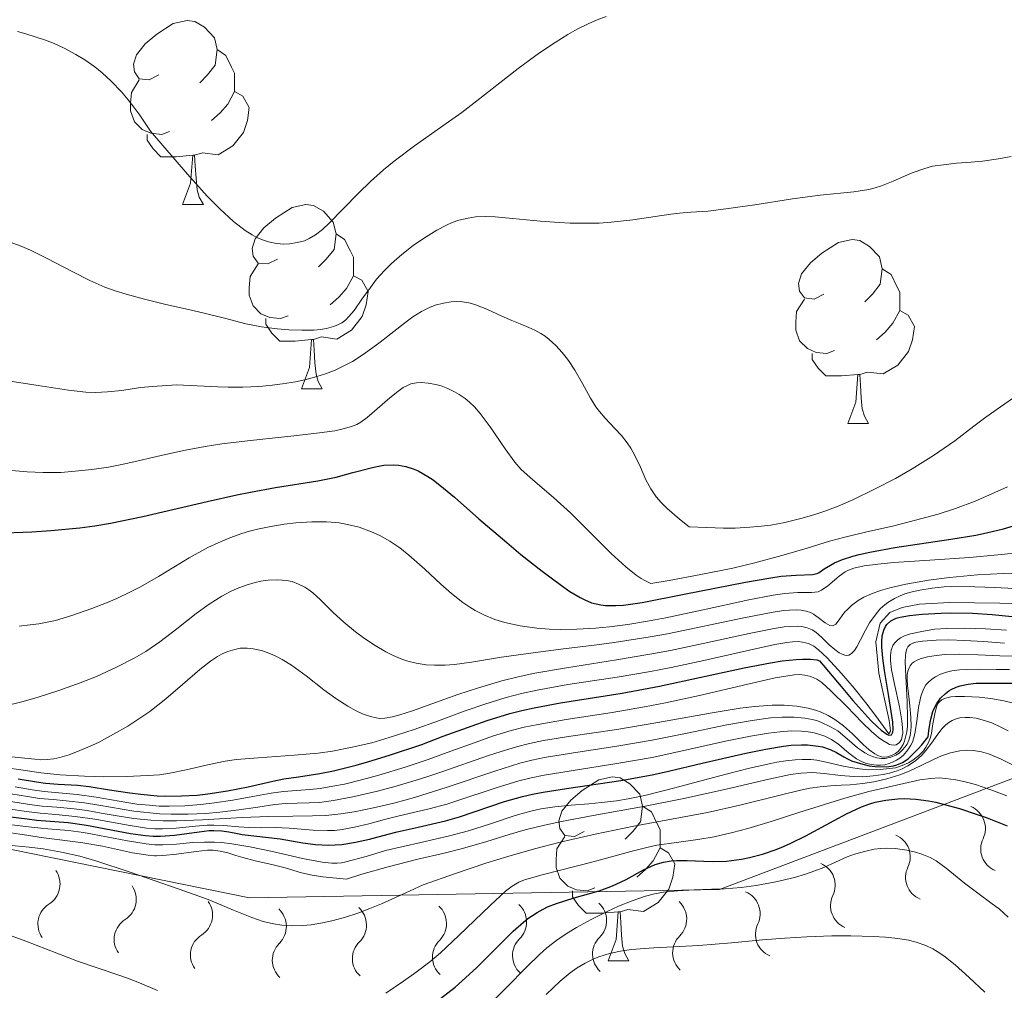
# Model space of a CAD drawing. Units: metres. Extents: x 674131 to 678661, y 4755696 to 4758780.
# Drawn here: x 676348 to 676401, y 4756370 to 4756422 of the extents above; entities that cross this region are included whole.
import ezdxf

# ---------------------------------------------------------------- set-up
doc = ezdxf.new("R2010")
doc.units = ezdxf.units.M
doc.header["$MEASUREMENT"] = 0
for name, color, linetype, lineweight in [('Carátula', 7, 'Continuous', 0), ('Elementos auxiliares', 7, 'Continuous', 0), ('Entidades rústicas y varios', 7, 'Continuous', 0), ('Relieve y altimetría', 7, 'Continuous', 0)]:
    doc.layers.add(name, color=color, linetype=linetype, lineweight=lineweight)

msp = doc.modelspace()

# ---------------------------------------------------------------- linework, layer by layer
at = {"layer": 'Carátula', "color": 7, "linetype": 'Continuous', "lineweight": 0}
msp.add_3dface([(674207.5, 4755696.32), (678661.01, 4755811.28), (678584.38, 4758780.3), (674130.86, 4758665.34)], dxfattribs=at)
at = {"layer": 'Elementos auxiliares', "color": 250, "linetype": 'Continuous', "lineweight": 0}
msp.add_3dface([(675081.64, 4756112.67), (678481.55, 4756200.43), (678421.19, 4758513.86), (675022.4, 4758426.09)], dxfattribs=at)
at = {"layer": 'Entidades rústicas y varios', "color": 92, "linetype": 'Continuous', "lineweight": 0, "flags": 128}
for points in [[(676355.33, 4756419.42), (676354.8, 4756419.15), (676354.27, 4756419.21), (676354, 4756419.58), (676353.95, 4756420), (676354.11, 4756420.52), (676354.59, 4756421.12), (676355.22, 4756421.65), (676356.12, 4756422.23), (676356.87, 4756422.39), (676357.3, 4756422.34), (676357.82, 4756422.02), (676358.36, 4756421.44), (676358.52, 4756420.8), (676358.4, 4756419.95), (676357.98, 4756419.42), (676357.56, 4756418.99)], [(676358.52, 4756420.8), (676358.99, 4756420.48), (676359.3, 4756419.84), (676359.46, 4756419.52), (676359.46, 4756418.94), (676359.46, 4756418.52), (676359.1, 4756417.83), (676358.68, 4756417.35), (676358.2, 4756416.93)], [(676355.92, 4756416.34), (676355.49, 4756416.18), (676354.9, 4756416.24), (676354.43, 4756416.45), (676354, 4756416.87), (676353.79, 4756417.46), (676353.79, 4756417.88), (676353.84, 4756418.46), (676354.27, 4756419.15)], [(676359.46, 4756418.52), (676359.92, 4756418.27), (676360.26, 4756417.65), (676360.16, 4756416.93), (676359.94, 4756416.29), (676359.36, 4756415.55), (676358.56, 4756415.07), (676357.72, 4756415.17), (676357.28, 4756415.04)], [(676357.18, 4756415.04), (676356.28, 4756414.96), (676355.44, 4756414.96), (676355.02, 4756415.39), (676354.7, 4756415.86), (676354.7, 4756416.18)], [(676356.63, 4756412.36), (676357.06, 4756413.52), (676357.18, 4756415.04), (676357.28, 4756415.04), (676357.32, 4756414.46), (676357.36, 4756413.77), (676357.42, 4756413.16), (676357.54, 4756412.76), (676357.76, 4756412.36)], [(676356.63, 4756412.36), (676357.76, 4756412.36)], [(676361.8, 4756409.38), (676361.28, 4756409.12), (676360.74, 4756409.17), (676360.48, 4756409.54), (676360.42, 4756409.97), (676360.58, 4756410.49), (676361.06, 4756411.08), (676361.7, 4756411.61), (676362.6, 4756412.2), (676363.34, 4756412.36), (676363.77, 4756412.3), (676364.3, 4756411.99), (676364.83, 4756411.4), (676364.99, 4756410.76), (676364.88, 4756409.91), (676364.46, 4756409.38), (676364.04, 4756408.96)], [(676364.99, 4756410.76), (676365.46, 4756410.45), (676365.78, 4756409.81), (676365.94, 4756409.49), (676365.94, 4756408.91), (676365.94, 4756408.48), (676365.57, 4756407.79), (676365.15, 4756407.31), (676364.67, 4756406.89)], [(676391.58, 4756407.48), (676391.05, 4756407.21), (676390.52, 4756407.27), (676390.25, 4756407.64), (676390.2, 4756408.06), (676390.36, 4756408.58), (676390.84, 4756409.18), (676391.47, 4756409.71), (676392.37, 4756410.29), (676393.12, 4756410.45), (676393.54, 4756410.4), (676394.07, 4756410.08), (676394.6, 4756409.5), (676394.76, 4756408.86), (676394.65, 4756408.01), (676394.23, 4756407.48), (676393.81, 4756407.05)], [(676362.39, 4756406.3), (676361.96, 4756406.14), (676361.38, 4756406.2), (676360.9, 4756406.41), (676360.48, 4756406.84), (676360.26, 4756407.42), (676360.26, 4756407.84), (676360.32, 4756408.43), (676360.74, 4756409.12)], [(676394.76, 4756408.86), (676395.24, 4756408.54), (676395.55, 4756407.9), (676395.71, 4756407.58), (676395.71, 4756407), (676395.71, 4756406.58), (676395.34, 4756405.89), (676394.92, 4756405.41), (676394.44, 4756404.99)], [(676365.94, 4756408.48), (676366.4, 4756408.23), (676366.74, 4756407.62), (676366.63, 4756406.89), (676366.42, 4756406.25), (676365.84, 4756405.51), (676365.04, 4756405.03), (676364.19, 4756405.14), (676363.76, 4756405.01)], [(676392.16, 4756404.4), (676391.74, 4756404.24), (676391.15, 4756404.3), (676390.68, 4756404.51), (676390.25, 4756404.93), (676390.04, 4756405.52), (676390.04, 4756405.94), (676390.09, 4756406.52), (676390.52, 4756407.21)], [(676395.71, 4756406.58), (676396.17, 4756406.33), (676396.51, 4756405.71), (676396.4, 4756404.99), (676396.19, 4756404.35), (676395.61, 4756403.61), (676394.81, 4756403.13), (676393.96, 4756403.23), (676393.53, 4756403.1)], [(676363.65, 4756405.01), (676362.76, 4756404.92), (676361.92, 4756404.92), (676361.49, 4756405.35), (676361.17, 4756405.83), (676361.17, 4756406.14)], [(676363.1, 4756402.32), (676363.54, 4756403.48), (676363.65, 4756405.01), (676363.76, 4756405.01), (676363.8, 4756404.42), (676363.83, 4756403.74), (676363.9, 4756403.12), (676364.02, 4756402.72), (676364.23, 4756402.32)], [(676393.42, 4756403.1), (676392.53, 4756403.02), (676391.69, 4756403.02), (676391.26, 4756403.45), (676390.94, 4756403.92), (676390.94, 4756404.24)], [(676392.88, 4756400.42), (676393.31, 4756401.58), (676393.42, 4756403.1), (676393.53, 4756403.1), (676393.57, 4756402.52), (676393.6, 4756401.83), (676393.67, 4756401.22), (676393.79, 4756400.82), (676394, 4756400.42)], [(676363.1, 4756402.32), (676364.23, 4756402.32)], [(676392.88, 4756400.42), (676394, 4756400.42)], [(676378.52, 4756378.2), (676377.99, 4756377.93), (676377.46, 4756377.98), (676377.19, 4756378.36), (676377.14, 4756378.78), (676377.3, 4756379.3), (676377.78, 4756379.9), (676378.41, 4756380.42), (676379.31, 4756381.01), (676380.06, 4756381.17), (676380.48, 4756381.12), (676381.01, 4756380.8), (676381.54, 4756380.22), (676381.7, 4756379.58), (676381.59, 4756378.72), (676381.17, 4756378.2), (676380.75, 4756377.77)], [(676381.7, 4756379.58), (676382.18, 4756379.26), (676382.49, 4756378.62), (676382.65, 4756378.3), (676382.65, 4756377.72), (676382.65, 4756377.3), (676382.28, 4756376.6), (676381.86, 4756376.12), (676381.38, 4756375.7)], [(676379.1, 4756375.12), (676378.68, 4756374.96), (676378.09, 4756375.02), (676377.62, 4756375.22), (676377.19, 4756375.65), (676376.98, 4756376.24), (676376.98, 4756376.66), (676377.03, 4756377.24), (676377.46, 4756377.93)], [(676382.65, 4756377.3), (676383.11, 4756377.04), (676383.45, 4756376.43), (676383.34, 4756375.7), (676383.13, 4756375.06), (676382.55, 4756374.32), (676381.75, 4756373.84), (676380.9, 4756373.95), (676380.47, 4756373.82)], [(676380.36, 4756373.82), (676379.47, 4756373.74), (676378.63, 4756373.74), (676378.2, 4756374.16), (676377.88, 4756374.64), (676377.88, 4756374.96)], [(676379.82, 4756371.14), (676380.25, 4756372.3), (676380.36, 4756373.82), (676380.47, 4756373.82), (676380.51, 4756373.24), (676380.54, 4756372.55), (676380.61, 4756371.94), (676380.73, 4756371.54), (676380.94, 4756371.14)], [(676379.82, 4756371.14), (676380.94, 4756371.14)]]:
    msp.add_lwpolyline(points, dxfattribs=at)
at = {"layer": 'Relieve y altimetría', "color": 36, "linetype": 'Continuous', "lineweight": 0, "flags": 128}
for points, elevation in [([(676347.64, 4756421.79), (676348.09, 4756421.66), (676349.15, 4756421.31), (676349.63, 4756421.13), (676350.18, 4756420.88), (676350.82, 4756420.54), (676351.3, 4756420.24), (676351.84, 4756419.86), (676352.25, 4756419.53), (676352.73, 4756419.08), (676353.3, 4756418.49), (676353.67, 4756418.06), (676353.97, 4756417.67), (676354.29, 4756417.23), (676354.88, 4756416.35), (676356.89, 4756414.01), (676357.97, 4756412.82), (676358.65, 4756412.13), (676359.41, 4756411.44), (676360.04, 4756410.94), (676360.42, 4756410.7), (676360.67, 4756410.56), (676360.99, 4756410.43), (676361.31, 4756410.33), (676361.75, 4756410.23), (676362.15, 4756410.2), (676362.46, 4756410.21), (676362.87, 4756410.28), (676363.27, 4756410.38), (676363.53, 4756410.5), (676363.88, 4756410.71), (676364.25, 4756410.99), (676364.62, 4756411.34), (676365.38, 4756412.12), (676366.22, 4756412.98), (676366.86, 4756413.61), (676367.57, 4756414.25), (676368.15, 4756414.73), (676369.26, 4756415.55), (676371.31, 4756416.99), (676371.84, 4756417.38), (676372.67, 4756418), (676373.91, 4756418.99), (676374.92, 4756419.77), (676376.08, 4756420.62), (676376.93, 4756421.19), (676377.63, 4756421.62), (676378.13, 4756421.91), (676378.76, 4756422.22), (676379.22, 4756422.42), (676379.71, 4756422.6)], 1370), ([(676347.08, 4756410.36), (676347.78, 4756410.11), (676348.34, 4756409.87), (676349.24, 4756409.42), (676350.61, 4756408.7), (676351.58, 4756408.22), (676352.39, 4756407.86), (676352.95, 4756407.65), (676353.55, 4756407.47), (676354.55, 4756407.2), (676355.71, 4756406.91), (676356.95, 4756406.63), (676357.8, 4756406.43), (676358.91, 4756406.16), (676360.08, 4756405.86), (676360.92, 4756405.7), (676361.78, 4756405.58), (676362.42, 4756405.53), (676363.13, 4756405.51), (676363.78, 4756405.52), (676364.15, 4756405.55), (676364.47, 4756405.61), (676364.86, 4756405.72), (676365.08, 4756405.8), (676365.3, 4756405.92), (676365.52, 4756406.08), (676365.69, 4756406.25), (676365.97, 4756406.59), (676366.4, 4756407.2), (676366.86, 4756407.84), (676367.2, 4756408.29), (676367.63, 4756408.77), (676368.01, 4756409.15), (676368.58, 4756409.64), (676369.2, 4756410.13), (676369.75, 4756410.51), (676370.48, 4756410.96), (676371.01, 4756411.24), (676371.32, 4756411.38), (676371.69, 4756411.51), (676372.19, 4756411.62), (676372.59, 4756411.68), (676373.15, 4756411.7), (676373.66, 4756411.68), (676374.6, 4756411.6), (676376.14, 4756411.46), (676377.15, 4756411.37), (676377.75, 4756411.34), (676378.54, 4756411.34), (676379.33, 4756411.35), (676379.98, 4756411.39), (676381.17, 4756411.53), (676383.24, 4756411.83), (676383.71, 4756411.89), (676384.32, 4756411.94), (676385.27, 4756412), (676386.23, 4756412.12), (676387.82, 4756412.35), (676389.86, 4756412.67), (676391.37, 4756412.87), (676393.2, 4756413.05), (676394.03, 4756413.17), (676394.37, 4756413.26), (676394.71, 4756413.37), (676395.36, 4756413.64), (676396.38, 4756414.08), (676397.07, 4756414.33), (676397.5, 4756414.44), (676398.1, 4756414.53), (676398.81, 4756414.61), (676399.6, 4756414.67), (676400.22, 4756414.73), (676401.09, 4756414.85), (676401.78, 4756414.98)], 1365), ([(676347.23, 4756402.73), (676348.75, 4756402.5), (676350.41, 4756402.25), (676351.35, 4756402.14), (676351.88, 4756402.12), (676352.54, 4756402.15), (676353.32, 4756402.23), (676354.34, 4756402.38), (676354.98, 4756402.45), (676356.3, 4756402.53), (676358.55, 4756402.43), (676359.11, 4756402.41), (676359.92, 4756402.41), (676360.78, 4756402.44), (676361.37, 4756402.49), (676362.07, 4756402.58), (676362.78, 4756402.69), (676363.29, 4756402.81), (676363.94, 4756402.98), (676364.42, 4756403.13), (676364.94, 4756403.34), (676365.45, 4756403.58), (676365.88, 4756403.81), (676366.52, 4756404.22), (676367.4, 4756404.86), (676368.3, 4756405.56), (676368.82, 4756405.97), (676369.18, 4756406.23), (676369.65, 4756406.52), (676370.08, 4756406.74), (676370.4, 4756406.87), (676370.84, 4756406.99), (676371.26, 4756407.06), (676371.54, 4756407.08), (676371.88, 4756407.06), (676372.23, 4756407), (676372.55, 4756406.91), (676373.2, 4756406.65), (676374.03, 4756406.28), (676374.57, 4756406.04), (676375.03, 4756405.85), (676375.5, 4756405.66), (676375.83, 4756405.52), (676376.16, 4756405.33), (676376.38, 4756405.19), (676376.61, 4756405), (676376.96, 4756404.67), (676377.32, 4756404.29), (676377.54, 4756404.02), (676377.65, 4756403.86), (676378.01, 4756403.33), (676378.43, 4756402.6), (676378.86, 4756401.8), (676379.14, 4756401.34), (676379.34, 4756401.08), (676379.66, 4756400.71), (676380.18, 4756400.16), (676380.55, 4756399.77), (676380.86, 4756399.38), (676381.06, 4756399.09), (676381.28, 4756398.68), (676381.58, 4756398.04), (676381.87, 4756397.36), (676382.14, 4756396.86), (676382.44, 4756396.43), (676382.7, 4756396.12), (676383.02, 4756395.81), (676383.71, 4756395.21), (676384.23, 4756394.8), (676385.2, 4756394.75), (676386.1, 4756394.72), (676386.75, 4756394.73), (676387.54, 4756394.77), (676388.18, 4756394.83), (676388.69, 4756394.89), (676389.45, 4756395.04), (676390.39, 4756395.26), (676391.09, 4756395.46), (676391.62, 4756395.65), (676392.36, 4756395.93)], 1360), ([(676347.11, 4756397.89), (676348.16, 4756397.79), (676349.03, 4756397.75), (676350, 4756397.76), (676350.77, 4756397.82), (676351.68, 4756397.92), (676352.59, 4756398.05), (676353.32, 4756398.19), (676354.37, 4756398.42), (676354.83, 4756398.53), (676355.86, 4756398.78), (676356.78, 4756398.98), (676357.85, 4756399.18), (676358.76, 4756399.31), (676360.33, 4756399.5), (676362.69, 4756399.75), (676364.09, 4756399.91), (676364.92, 4756400.03), (676365.38, 4756400.13), (676365.84, 4756400.26), (676366.13, 4756400.38), (676366.34, 4756400.5), (676366.68, 4756400.75), (676367.24, 4756401.23), (676367.93, 4756401.82), (676368.36, 4756402.17), (676368.65, 4756402.38), (676368.84, 4756402.48), (676369.07, 4756402.58), (676369.37, 4756402.65), (676369.63, 4756402.66), (676370.02, 4756402.63), (676370.43, 4756402.55), (676370.72, 4756402.47), (676371.08, 4756402.33), (676371.44, 4756402.16), (676371.7, 4756402), (676372.03, 4756401.78), (676372.27, 4756401.59), (676372.53, 4756401.34), (676372.84, 4756400.98), (676373.39, 4756400.24), (676374.2, 4756399.04), (676374.74, 4756398.31), (676375.08, 4756397.92), (676375.72, 4756397.35), (676376.85, 4756396.4), (676377.78, 4756395.54), (676378.8, 4756394.53), (676379.99, 4756393.35), (676380.78, 4756392.62), (676381.35, 4756392.16), (676381.61, 4756391.98), (676381.81, 4756391.87), (676382.15, 4756391.71), (676383.15, 4756391.87), (676384.87, 4756392.19), (676386.62, 4756392.55), (676387.82, 4756392.84), (676389.28, 4756393.24), (676390.66, 4756393.64), (676391.88, 4756394.01), (676392.71, 4756394.24), (676393.85, 4756394.5), (676395.38, 4756394.85), (676396.57, 4756395.15), (676397.81, 4756395.49), (676398.74, 4756395.8), (676399.82, 4756396.2), (676400.89, 4756396.66), (676401.58, 4756396.98)], 1355), ([(676392.36, 4756395.93), (676393.16, 4756396.27), (676394.34, 4756396.84), (676395.48, 4756397.43), (676396.38, 4756397.95), (676397.55, 4756398.69), (676398.71, 4756399.49), (676399.74, 4756400.28), (676400.41, 4756400.78), (676401.2, 4756401.33), (676402.09, 4756401.96)], 1360), ([(676347.73, 4756389.38), (676348.32, 4756389.45), (676348.8, 4756389.51), (676349.71, 4756389.7), (676350.6, 4756389.97), (676351.68, 4756390.34), (676352.49, 4756390.66), (676353.05, 4756390.89), (676353.76, 4756391.23), (676354.34, 4756391.53), (676355.31, 4756392.09), (676356.99, 4756393.1), (676358, 4756393.67), (676358.56, 4756393.93), (676359.21, 4756394.2), (676359.85, 4756394.43), (676360.28, 4756394.56), (676360.72, 4756394.67), (676361.43, 4756394.82), (676362.16, 4756394.94), (676362.8, 4756395.01), (676363.68, 4756395.06), (676364.47, 4756395.06), (676364.73, 4756395.05), (676365.16, 4756395.01), (676365.62, 4756394.93), (676366.26, 4756394.77), (676366.92, 4756394.53), (676367.38, 4756394.33), (676367.93, 4756394.01), (676368.47, 4756393.65), (676368.95, 4756393.26), (676369.83, 4756392.48), (676370.7, 4756391.68), (676371.29, 4756391.17), (676371.9, 4756390.68), (676372.29, 4756390.41), (676372.58, 4756390.23), (676373.04, 4756390), (676373.64, 4756389.75), (676374.19, 4756389.58), (676375.02, 4756389.4), (676375.93, 4756389.27), (676376.61, 4756389.22), (676377.2, 4756389.2), (676378.12, 4756389.22), (676379.13, 4756389.27), (676379.9, 4756389.34), (676380.89, 4756389.47), (676381.96, 4756389.65), (676382.96, 4756389.84), (676385, 4756390.28), (676387.48, 4756390.81), (676388.81, 4756391.07), (676389.45, 4756391.16)], 1345), ([(676389.45, 4756391.16), (676390.16, 4756391.21), (676390.91, 4756391.22), (676391.27, 4756391.26), (676391.45, 4756391.34), (676391.79, 4756391.58), (676392.41, 4756392.11), (676392.73, 4756392.35), (676392.92, 4756392.44), (676393.21, 4756392.55), (676393.77, 4756392.67), (676394.51, 4756392.77), (676395.39, 4756392.85), (676397.35, 4756392.98), (676399.52, 4756393.13), (676401.06, 4756393.27), (676402.65, 4756393.44)], 1345), ([(676346.91, 4756385.03), (676347.86, 4756385.26), (676348.71, 4756385.5), (676349.89, 4756385.88), (676351.05, 4756386.29), (676351.93, 4756386.64), (676353.03, 4756387.14), (676353.99, 4756387.63), (676354.63, 4756388.01), (676355.38, 4756388.53), (676356.31, 4756389.24), (676357.37, 4756390.07), (676358.08, 4756390.59), (676358.77, 4756391.02), (676359.24, 4756391.28), (676359.6, 4756391.44), (676360.1, 4756391.62), (676360.58, 4756391.76), (676360.9, 4756391.84), (676361.3, 4756391.89)], 1340), ([(676361.3, 4756391.89), (676361.82, 4756391.91), (676362.29, 4756391.87), (676362.6, 4756391.81), (676362.95, 4756391.68), (676363.29, 4756391.5), (676363.5, 4756391.37), (676363.72, 4756391.2), (676364.14, 4756390.81), (676364.84, 4756390.13), (676365.42, 4756389.6), (676366.06, 4756389.07), (676366.55, 4756388.71), (676367.13, 4756388.33), (676367.71, 4756387.99), (676368.11, 4756387.79), (676368.57, 4756387.59), (676368.91, 4756387.48), (676369.35, 4756387.37), (676369.9, 4756387.28), (676370.35, 4756387.25), (676370.94, 4756387.26), (676371.44, 4756387.29), (676372.38, 4756387.42), (676374.01, 4756387.69), (676375.47, 4756387.9), (676377.38, 4756388.14), (676379.21, 4756388.36), (676380.14, 4756388.49), (676382.11, 4756388.8), (676383.06, 4756388.97), (676387.21, 4756389.83), (676388.82, 4756390.15), (676389.38, 4756390.23), (676389.71, 4756390.26), (676390.08, 4756390.27), (676390.33, 4756390.25), (676390.61, 4756390.2), (676390.84, 4756390.12), (676391.01, 4756390.04), (676391.26, 4756389.85), (676391.65, 4756389.56), (676391.9, 4756389.42), (676392.04, 4756389.4), (676392.23, 4756389.5), (676392.41, 4756389.72), (676392.61, 4756390.01), (676392.74, 4756390.18), (676392.82, 4756390.26), (676393.09, 4756390.51), (676393.45, 4756390.78), (676393.75, 4756390.96), (676394.18, 4756391.15), (676394.67, 4756391.33), (676395.17, 4756391.47), (676396.04, 4756391.67), (676397.28, 4756391.89), (676398.42, 4756392.04), (676399.94, 4756392.18), (676401.37, 4756392.26), (676402.63, 4756392.28)], 1340), ([(676393.37, 4756388.25), (676393.57, 4756388.63), (676393.84, 4756389.16), (676394.07, 4756389.57), (676394.37, 4756389.99), (676394.62, 4756390.3), (676394.8, 4756390.48), (676395.06, 4756390.67), (676395.42, 4756390.89), (676395.73, 4756391.04), (676395.99, 4756391.14), (676396.38, 4756391.26), (676396.81, 4756391.35), (676397.47, 4756391.45), (676398.13, 4756391.52), (676398.53, 4756391.54), (676399.8, 4756391.53), (676400.9, 4756391.49), (676401.94, 4756391.43)], 1335), ([(676347.03, 4756381.67), (676347.81, 4756381.55), (676348.9, 4756381.39), (676349.96, 4756381.28), (676351.28, 4756381.2), (676352.34, 4756381.17), (676353.57, 4756381.19), (676354.71, 4756381.24), (676355.37, 4756381.28), (676355.93, 4756381.37), (676356.82, 4756381.55), (676358.07, 4756381.85), (676358.94, 4756382.02), (676359.57, 4756382.11), (676360.74, 4756382.21), (676362.71, 4756382.35), (676364.02, 4756382.47), (676364.8, 4756382.58), (676365.87, 4756382.78), (676366.94, 4756383.03), (676367.89, 4756383.31), (676369.24, 4756383.75), (676370.57, 4756384.23), (676372.02, 4756384.77), (676373.1, 4756385.14), (676374.27, 4756385.49), (676375.09, 4756385.72), (676375.95, 4756385.9), (676377.63, 4756386.2), (676380.31, 4756386.61), (676382.12, 4756386.91), (676383.26, 4756387.13), (676385.03, 4756387.52), (676387.53, 4756388.08), (676388.91, 4756388.38), (676389.55, 4756388.49), (676389.87, 4756388.53), (676390.18, 4756388.54), (676390.42, 4756388.51), (676390.73, 4756388.43), (676391.03, 4756388.29), (676391.29, 4756388.1), (676391.76, 4756387.65), (676392.53, 4756386.81), (676393.22, 4756386.01), (676393.86, 4756385.21), (676394.39, 4756384.52), (676395.12, 4756383.52), (676395.2, 4756383.66), (676395.19, 4756383.85), (676395.14, 4756384.24), (676394.57, 4756386.83), (676394.4, 4756388.52), (676394.65, 4756389.54), (676395.17, 4756390.13), (676395.85, 4756390.4), (676396.79, 4756390.59), (676398.43, 4756390.68), (676402.52, 4756390.62)], 1330), ([(676346.96, 4756382.29), (676348.57, 4756382.13), (676348.89, 4756382.1), (676349.26, 4756382.11), (676349.62, 4756382.15), (676349.94, 4756382.23), (676350.45, 4756382.38), (676351.02, 4756382.6), (676351.46, 4756382.78), (676352.04, 4756383.05), (676352.87, 4756383.49), (676353.65, 4756383.94), (676354.19, 4756384.29), (676354.84, 4756384.74), (676355.72, 4756385.42), (676356.63, 4756386.2), (676357.57, 4756387.02), (676358.15, 4756387.47), (676358.54, 4756387.73), (676358.79, 4756387.87), (676359.09, 4756388.01), (676359.47, 4756388.12), (676359.77, 4756388.18), (676360.15, 4756388.18), (676360.47, 4756388.15), (676360.92, 4756388.05), (676361.39, 4756387.89), (676361.75, 4756387.73), (676362.05, 4756387.57), (676362.56, 4756387.26), (676363.37, 4756386.67), (676364.33, 4756385.92), (676364.98, 4756385.44), (676365.63, 4756385.02), (676366.09, 4756384.77), (676366.43, 4756384.61), (676366.86, 4756384.46), (676367.18, 4756384.39), (676367.37, 4756384.36), (676367.65, 4756384.37), (676368.06, 4756384.44), (676368.46, 4756384.55), (676369.16, 4756384.77), (676370.22, 4756385.15), (676371.62, 4756385.65), (676372.76, 4756386.02), (676374.03, 4756386.4), (676374.91, 4756386.63), (676375.82, 4756386.82), (676377.55, 4756387.12), (676380.28, 4756387.55), (676382.09, 4756387.85), (676383.22, 4756388.06), (676385, 4756388.43), (676387.5, 4756388.98), (676388.86, 4756389.25), (676389.42, 4756389.34), (676389.75, 4756389.37), (676390.13, 4756389.38), (676390.38, 4756389.36), (676390.67, 4756389.29), (676390.93, 4756389.18), (676391.13, 4756389.05), (676391.44, 4756388.78), (676391.87, 4756388.37), (676392.17, 4756388.11), (676392.41, 4756387.93), (676392.57, 4756387.85), (676392.71, 4756387.81), (676392.81, 4756387.79), (676392.93, 4756387.81), (676393.09, 4756387.9), (676393.24, 4756388.05), (676393.37, 4756388.25)], 1335), ([(676377.53, 4756384.29), (676380.04, 4756384.68), (676381.8, 4756384.98), (676382.95, 4756385.21), (676384.79, 4756385.61), (676387.43, 4756386.23), (676388.92, 4756386.56), (676389.61, 4756386.68), (676389.96, 4756386.73), (676390.27, 4756386.74), (676390.54, 4756386.72), (676390.87, 4756386.64), (676391.19, 4756386.5), (676391.46, 4756386.31), (676391.96, 4756385.86), (676392.82, 4756385), (676393.66, 4756384.14), (676394.17, 4756383.64), (676394.55, 4756383.32), (676394.79, 4756383.15), (676395.01, 4756383.02), (676395.16, 4756382.94), (676395.27, 4756382.91), (676395.41, 4756382.9), (676395.52, 4756382.91), (676395.7, 4756383.04), (676395.8, 4756383.21), (676395.85, 4756383.38), (676395.87, 4756383.56), (676395.86, 4756383.84), (676395.83, 4756384.22), (676395.69, 4756384.98), (676395.42, 4756386.22), (676395.27, 4756387.01), (676395.21, 4756387.51), (676395.21, 4756387.79), (676395.25, 4756388.07), (676395.34, 4756388.32), (676395.43, 4756388.46), (676395.6, 4756388.63), (676395.75, 4756388.74), (676395.97, 4756388.85), (676396.29, 4756388.96), (676396.91, 4756389.1), (676397.61, 4756389.21), (676398.27, 4756389.26), (676399.25, 4756389.28), (676400.38, 4756389.24), (676401.53, 4756389.17)], 1320), ([(676347.27, 4756380.24), (676348.17, 4756380.1), (676348.83, 4756380), (676349.57, 4756379.93), (676350.29, 4756379.87), (676351.28, 4756379.75), (676352.06, 4756379.63), (676353.97, 4756379.31), (676355.37, 4756379.16), (676356.01, 4756379.13), (676356.94, 4756379.14), (676357.88, 4756379.18), (676358.66, 4756379.24), (676359.7, 4756379.37), (676360.73, 4756379.52), (676361.65, 4756379.67), (676362.23, 4756379.72), (676362.87, 4756379.74), (676363.53, 4756379.75), (676364.09, 4756379.78), (676364.86, 4756379.88), (676365.91, 4756380.08), (676367.25, 4756380.39), (676368.27, 4756380.67), (676369.36, 4756380.99), (676369.99, 4756381.19), (676370.7, 4756381.43), (676373.3, 4756382.33), (676373.99, 4756382.55), (676374.82, 4756382.81), (676375.54, 4756382.99), (676376.3, 4756383.15), (676377.79, 4756383.39), (676380.29, 4756383.76), (676382.53, 4756384.13), (676385.49, 4756384.66), (676387.02, 4756384.91), (676387.81, 4756385), (676388.75, 4756385.07), (676389.41, 4756385.07), (676390.1, 4756385.03), (676390.72, 4756384.92), (676391.12, 4756384.8), (676391.42, 4756384.69), (676391.81, 4756384.51), (676392.17, 4756384.3), (676392.65, 4756383.95), (676393.14, 4756383.51), (676393.72, 4756382.94), (676394.04, 4756382.65), (676394.35, 4756382.42), (676394.52, 4756382.33), (676394.72, 4756382.27), (676394.9, 4756382.25), (676395.05, 4756382.27), (676395.27, 4756382.34), (676395.48, 4756382.45), (676395.62, 4756382.56), (676395.77, 4756382.74), (676395.89, 4756382.94), (676395.97, 4756383.12), (676396.05, 4756383.4), (676396.1, 4756383.63), (676396.13, 4756383.94), (676396.14, 4756384.37), (676396.11, 4756385.27), (676396.04, 4756386.65), (676396.01, 4756387.44), (676396.02, 4756387.76), (676396.05, 4756387.94), (676396.1, 4756388.14), (676396.16, 4756388.26), (676396.28, 4756388.38), (676396.42, 4756388.46), (676396.58, 4756388.51), (676396.95, 4756388.56), (676397.7, 4756388.62), (676398.38, 4756388.64), (676399.24, 4756388.61), (676400.27, 4756388.55), (676401.42, 4756388.46)], 1315), ([(676352.2, 4756379.2), (676353.18, 4756379.03), (676353.98, 4756378.91), (676354.9, 4756378.82), (676355.57, 4756378.78), (676356.3, 4756378.78), (676357.71, 4756378.83), (676359.87, 4756378.95), (676361.31, 4756379.01), (676362.64, 4756379.03), (676363.71, 4756379.04), (676364.43, 4756379.07), (676365.25, 4756379.16), (676365.97, 4756379.27), (676367.04, 4756379.48), (676368.22, 4756379.76), (676369.27, 4756380.04), (676371.04, 4756380.61), (676373.64, 4756381.49), (676375, 4756381.92), (676375.66, 4756382.08), (676376.36, 4756382.22), (676377.82, 4756382.46), (676380.29, 4756382.84), (676382.22, 4756383.17), (676384.13, 4756383.56), (676386.28, 4756384), (676387.66, 4756384.25), (676388.67, 4756384.38), (676389.3, 4756384.42), (676389.96, 4756384.43), (676390.54, 4756384.37), (676390.93, 4756384.3), (676391.17, 4756384.24), (676391.41, 4756384.15), (676391.94, 4756383.9), (676392.34, 4756383.67), (676393.12, 4756383.01), (676393.41, 4756382.76), (676393.62, 4756382.6), (676393.8, 4756382.48), (676394.04, 4756382.36), (676394.22, 4756382.28), (676394.47, 4756382.21), (676394.72, 4756382.18), (676394.92, 4756382.18), (676395.22, 4756382.25), (676395.49, 4756382.36), (676395.67, 4756382.46), (676395.85, 4756382.62), (676396.01, 4756382.8), (676396.11, 4756382.95), (676396.21, 4756383.17), (676396.26, 4756383.36), (676396.3, 4756383.54), (676396.33, 4756383.89), (676396.32, 4756384.42), (676396.26, 4756385.05), (676396.18, 4756385.72), (676396.13, 4756386.15), (676396.11, 4756386.5), (676396.12, 4756386.72), (676396.16, 4756386.93), (676396.22, 4756387.11), (676396.28, 4756387.23), (676396.39, 4756387.36), (676396.49, 4756387.44), (676396.62, 4756387.52), (676396.83, 4756387.61), (676397.22, 4756387.71), (676397.69, 4756387.79), (676398.16, 4756387.83), (676398.94, 4756387.85), (676399.99, 4756387.82), (676401.16, 4756387.76), (676401.96, 4756387.75)], 1310), ([(676366, 4756378.43), (676366.77, 4756378.61), (676367.63, 4756378.84), (676368.44, 4756379.04), (676370.06, 4756379.42), (676371.02, 4756379.69), (676371.58, 4756379.86), (676373.71, 4756380.57), (676374.96, 4756380.95), (676375.63, 4756381.12), (676376.34, 4756381.26), (676377.81, 4756381.5), (676380.29, 4756381.89), (676382.22, 4756382.23), (676384.1, 4756382.64), (676386.22, 4756383.11), (676387.57, 4756383.38), (676388.56, 4756383.55), (676389.17, 4756383.63), (676389.8, 4756383.67), (676390.36, 4756383.66), (676390.72, 4756383.63), (676390.98, 4756383.59), (676391.31, 4756383.5), (676391.62, 4756383.39), (676392, 4756383.2), (676392.39, 4756382.93), (676392.83, 4756382.56), (676393.08, 4756382.36), (676393.36, 4756382.16), (676393.63, 4756382.01), (676393.85, 4756381.92), (676394.16, 4756381.84), (676394.45, 4756381.8), (676394.66, 4756381.8), (676394.89, 4756381.83), (676395.14, 4756381.9), (676395.32, 4756381.97), (676395.54, 4756382.08), (676395.71, 4756382.19), (676395.91, 4756382.36), (676396.15, 4756382.64), (676396.31, 4756382.89), (676396.4, 4756383.07), (676396.48, 4756383.3), (676396.55, 4756383.63), (676396.64, 4756384.21), (676396.74, 4756384.95), (676396.82, 4756385.39), (676396.88, 4756385.63), (676397.03, 4756385.98), (676397.14, 4756386.18), (676397.25, 4756386.3), (676397.45, 4756386.49), (676397.66, 4756386.63), (676397.94, 4756386.76), (676398.25, 4756386.88), (676398.54, 4756386.94), (676398.97, 4756387), (676399.34, 4756387.03), (676399.98, 4756387.04), (676400.97, 4756387.02), (676401.69, 4756387.02)], 1305), ([(676347.18, 4756378.58), (676348.23, 4756378.45), (676349.07, 4756378.36), (676350.41, 4756378.25), (676351.23, 4756378.14), (676351.72, 4756378.05), (676353.62, 4756377.68), (676354.64, 4756377.52), (676355.12, 4756377.47), (676355.56, 4756377.47), (676356.29, 4756377.51), (676357.19, 4756377.59), (676357.82, 4756377.62), (676358.36, 4756377.62), (676358.75, 4756377.6), (676359.32, 4756377.53), (676360.29, 4756377.36), (676361.53, 4756377.1), (676363.16, 4756376.73), (676364.23, 4756376.52), (676364.76, 4756376.47), (676365.06, 4756376.47), (676365.28, 4756376.49), (676365.53, 4756376.54), (676366.63, 4756376.84), (676367.69, 4756377.15), (676369.61, 4756377.6), (676371.18, 4756377.96), (676372.21, 4756378.23), (676373.4, 4756378.62), (676374.75, 4756379.07), (676375.6, 4756379.31), (676376.15, 4756379.42), (676376.92, 4756379.53), (676377.81, 4756379.63), (676378.77, 4756379.71), (676379.46, 4756379.77), (676380.28, 4756379.87), (676380.91, 4756379.97), (676381.81, 4756380.16), (676383.46, 4756380.57), (676385.84, 4756381.21), (676387.53, 4756381.64), (676388.69, 4756381.9), (676389.02, 4756381.97), (676389.51, 4756382.04), (676390.01, 4756382.1), (676390.4, 4756382.12), (676390.86, 4756382.11), (676391.19, 4756382.08), (676391.7, 4756381.98), (676392.55, 4756381.78), (676393.02, 4756381.68), (676393.51, 4756381.6), (676393.99, 4756381.56), (676394.65, 4756381.57), (676395.16, 4756381.62), (676395.47, 4756381.67), (676395.84, 4756381.79), (676396.18, 4756381.93), (676396.43, 4756382.08), (676396.75, 4756382.33), (676397, 4756382.59), (676397.14, 4756382.79), (676397.27, 4756383.04), (676397.38, 4756383.31), (676397.44, 4756383.55), (676397.52, 4756384.06), (676397.64, 4756384.69), (676397.74, 4756385.04), (676397.83, 4756385.2), (676397.9, 4756385.28), (676398, 4756385.36), (676398.15, 4756385.44), (676398.28, 4756385.48), (676398.49, 4756385.53), (676398.74, 4756385.55), (676399.24, 4756385.55), (676400.03, 4756385.51), (676400.67, 4756385.44), (676401.38, 4756385.31), (676401.91, 4756385.19)], 1295), ([(676395.84, 4756381.61), (676396.16, 4756381.77), (676396.57, 4756382.04), (676396.92, 4756382.35), (676397.14, 4756382.6), (676397.44, 4756383), (676397.79, 4756383.49), (676398.03, 4756383.8), (676398.23, 4756384.01), (676398.38, 4756384.13), (676398.57, 4756384.24), (676398.78, 4756384.33), (676398.99, 4756384.38), (676399.27, 4756384.41), (676399.53, 4756384.4), (676399.87, 4756384.37), (676400.21, 4756384.28), (676400.72, 4756384.11), (676401.18, 4756383.9), (676401.61, 4756383.67)], 1290), ([(676347.5, 4756380.63), (676348.44, 4756380.47), (676349.09, 4756380.38), (676349.88, 4756380.3), (676350.89, 4756380.21), (676351.91, 4756380.07), (676353.59, 4756379.78), (676354.14, 4756379.69), (676354.82, 4756379.62), (676355.35, 4756379.58), (676355.9, 4756379.58), (676356.76, 4756379.6), (676357.63, 4756379.66), (676358.37, 4756379.75), (676359.37, 4756379.9), (676360.45, 4756380.1), (676361.46, 4756380.28), (676362.12, 4756380.38), (676362.84, 4756380.43), (676363.56, 4756380.48), (676364.12, 4756380.54), (676364.82, 4756380.66), (676365.45, 4756380.78), (676366.37, 4756381), (676367.33, 4756381.27), (676368.75, 4756381.7), (676370.02, 4756382.12), (676371.25, 4756382.57), (676372.57, 4756383.05), (676373.52, 4756383.38), (676374.54, 4756383.69), (676375.25, 4756383.87), (676376.01, 4756384.03), (676377.53, 4756384.29)], 1320), ([(676383.77, 4756378.95), (676385.24, 4756379.23), (676387, 4756379.63), (676389.19, 4756380.17), (676390.3, 4756380.44), (676390.81, 4756380.55), (676391.37, 4756380.63), (676391.93, 4756380.68), (676392.51, 4756380.71), (676393, 4756380.73), (676393.7, 4756380.81), (676394.29, 4756380.9), (676395, 4756381.06), (676395.71, 4756381.28), (676396.23, 4756381.48), (676396.91, 4756381.81), (676397.55, 4756382.12), (676397.98, 4756382.31), (676398.48, 4756382.48), (676398.98, 4756382.59), (676399.33, 4756382.63), (676399.73, 4756382.61), (676400.16, 4756382.54), (676400.54, 4756382.42), (676401.2, 4756382.16), (676402.26, 4756381.63)], 1285), ([(676347.14, 4756378.14), (676348.14, 4756377.99), (676348.92, 4756377.87), (676349.94, 4756377.74), (676351.19, 4756377.58), (676352.26, 4756377.39), (676353.89, 4756377.04), (676354.75, 4756376.9), (676355.09, 4756376.87), (676355.21, 4756376.87), (676355.56, 4756376.88), (676356.29, 4756376.95), (676357.36, 4756377.1), (676357.98, 4756377.17), (676358.3, 4756377.17), (676358.68, 4756377.12), (676359.09, 4756377.03), (676359.53, 4756376.88), (676359.91, 4756376.77), (676360.59, 4756376.6), (676361.49, 4756376.4), (676362.21, 4756376.21), (676363.11, 4756375.94), (676363.69, 4756375.81), (676364.27, 4756375.73), (676365.56, 4756375.6), (676366.39, 4756375.86), (676367.83, 4756376.27), (676369.44, 4756376.68), (676370.89, 4756377.02), (676371.89, 4756377.27), (676373.2, 4756377.65), (676374.42, 4756378.03), (676375.3, 4756378.28), (676376.35, 4756378.54), (676377.27, 4756378.73), (676379, 4756379.06), (676381.83, 4756379.57), (676383.95, 4756379.99), (676386.26, 4756380.5), (676388.57, 4756381.05), (676389.75, 4756381.3), (676390.32, 4756381.38), (676390.95, 4756381.4), (676391.6, 4756381.36), (676392.48, 4756381.25), (676393.2, 4756381.19), (676393.69, 4756381.18), (676394.26, 4756381.22), (676394.8, 4756381.3), (676395.16, 4756381.38), (676395.57, 4756381.5), (676395.84, 4756381.61)], 1290), ([(676367.7, 4756369.38), (676368.67, 4756370.03), (676369.36, 4756370.52), (676370.11, 4756371.1), (676370.69, 4756371.59), (676371.69, 4756372.53), (676373.39, 4756374.17), (676374.23, 4756374.95), (676374.59, 4756375.22), (676374.95, 4756375.43), (676375.26, 4756375.56), (676376.23, 4756375.84), (676379, 4756376.54), (676381.06, 4756377.11), (676381.92, 4756377.33), (676382.47, 4756377.44), (676383.55, 4756377.59), (676384.71, 4756377.75), (676385.59, 4756377.91), (676386.59, 4756378.13), (676387.44, 4756378.35), (676388.71, 4756378.73), (676390.22, 4756379.22), (676392.71, 4756380.01), (676394.03, 4756380.38), (676396.81, 4756381), (676397.4, 4756381.09), (676397.85, 4756381.11), (676398.23, 4756381.09), (676398.76, 4756381.01), (676399.21, 4756380.92), (676399.83, 4756380.75), (676400.68, 4756380.47), (676401.54, 4756380.14)], 1280), ([(676347.27, 4756379.82), (676348.29, 4756379.67), (676348.98, 4756379.58), (676349.77, 4756379.52), (676350.72, 4756379.43), (676351.43, 4756379.33), (676352.2, 4756379.2)], 1310), ([(676347.12, 4756379.42), (676348.13, 4756379.28), (676348.86, 4756379.19), (676349.72, 4756379.12), (676350.78, 4756379.02), (676351.84, 4756378.86), (676353.67, 4756378.53), (676354.66, 4756378.38), (676355.12, 4756378.34), (676355.54, 4756378.34), (676356.28, 4756378.38), (676357.34, 4756378.48), (676357.97, 4756378.53), (676358.33, 4756378.54), (676358.88, 4756378.52), (676359.69, 4756378.45), (676360.25, 4756378.41), (676360.91, 4756378.4), (676361.68, 4756378.41), (676362.43, 4756378.38), (676363.75, 4756378.27), (676364.53, 4756378.24), (676364.92, 4756378.25), (676365.33, 4756378.31), (676366, 4756378.43)], 1305), ([(676347.12, 4756377.44), (676348.26, 4756377.34), (676349.03, 4756377.24), (676350.03, 4756377.07), (676351.03, 4756376.85), (676351.95, 4756376.58), (676353.72, 4756376), (676356.45, 4756375.05), (676358.02, 4756374.48), (676358.46, 4756374.3), (676359.4, 4756373.91), (676360.41, 4756373.51), (676361.02, 4756373.29), (676361.59, 4756373.16), (676362.04, 4756373.09), (676362.58, 4756373.06), (676363.17, 4756373.07), (676363.64, 4756373.11), (676364.25, 4756373.21), (676364.76, 4756373.32), (676365.45, 4756373.51), (676366.23, 4756373.77), (676366.83, 4756374), (676367.47, 4756374.26), (676368.8, 4756374.85), (676369.74, 4756375.29), (676371.51, 4756375.91), (676373.15, 4756376.46), (676374.36, 4756376.84), (676375.8, 4756377.25), (676377.2, 4756377.61), (676379.11, 4756378.05), (676381.22, 4756378.48), (676383.77, 4756378.95)], 1285), ([(676373.47, 4756368.88), (676374.25, 4756369.65), (676375.38, 4756370.81), (676376.08, 4756371.49), (676376.48, 4756371.85), (676377.03, 4756372.28), (676377.59, 4756372.66), (676378.1, 4756372.97), (676378.9, 4756373.4), (676379.76, 4756373.84), (676380.38, 4756374.12), (676381.12, 4756374.42), (676381.86, 4756374.67), (676382.35, 4756374.8), (676382.84, 4756374.88), (676383.62, 4756374.96), (676384.51, 4756375.02), (676385.46, 4756375.05), (676386.16, 4756375.07), (676387.07, 4756375.15), (676387.88, 4756375.25), (676388.96, 4756375.45), (676389.97, 4756375.68), (676390.58, 4756375.86), (676391.08, 4756376.05), (676391.57, 4756376.24), (676392.84, 4756376.81), (676393.25, 4756376.95), (676393.86, 4756377.13), (676394.32, 4756377.23), (676394.66, 4756377.27), (676394.97, 4756377.28), (676395.46, 4756377.26), (676396.1, 4756377.17), (676396.57, 4756377.06), (676396.92, 4756376.95), (676397.36, 4756376.77), (676397.7, 4756376.59), (676398.24, 4756376.2), (676399.24, 4756375.38), (676400.03, 4756374.78), (676400.68, 4756374.31), (676401.14, 4756373.96), (676401.62, 4756373.53)], 1270), ([(676346.52, 4756372.78), (676348.09, 4756372.21), (676350.9, 4756371.13), (676353.16, 4756370.37), (676353.62, 4756370.21), (676354.28, 4756369.95), (676355.26, 4756369.53)], 1280), ([(676376.44, 4756369.31), (676377.21, 4756370.04), (676377.75, 4756370.5), (676378.13, 4756370.76), (676378.56, 4756371.01), (676379, 4756371.23), (676379.31, 4756371.36), (676379.66, 4756371.47), (676379.9, 4756371.55), (676380.05, 4756371.58), (676380.5, 4756371.67), (676381.07, 4756371.76), (676382.31, 4756371.86), (676384.76, 4756371.99), (676386.54, 4756372.12), (676388.23, 4756372.29), (676389.44, 4756372.39), (676390.64, 4756372.46), (676392.01, 4756372.5), (676393.04, 4756372.5), (676394.27, 4756372.48), (676394.94, 4756372.44), (676395.61, 4756372.37), (676396.19, 4756372.27), (676396.61, 4756372.16), (676397.13, 4756371.98), (676397.51, 4756371.8), (676397.75, 4756371.66), (676398.11, 4756371.41), (676398.73, 4756370.92), (676399.49, 4756370.24), (676400.34, 4756369.43)], 1265)]:
    msp.add_lwpolyline(points, dxfattribs=dict(at, elevation=elevation))
at = {"layer": 'Relieve y altimetría', "color": 36, "linetype": 'Continuous', "lineweight": 30, "flags": 128}
for points, elevation in [([(676346.45, 4756394.45), (676348.42, 4756394.52), (676349.44, 4756394.59), (676351.02, 4756394.74), (676351.84, 4756394.85), (676352.7, 4756395), (676354.46, 4756395.36), (676357.97, 4756396.18), (676359.58, 4756396.54), (676360.33, 4756396.69), (676361.69, 4756396.93), (676363.99, 4756397.3), (676364.99, 4756397.5), (676365.91, 4756397.75), (676367.05, 4756398.05), (676367.6, 4756398.15), (676368.13, 4756398.18), (676368.4, 4756398.16), (676368.79, 4756398.09), (676369.19, 4756397.96), (676369.46, 4756397.85), (676370, 4756397.54), (676370.28, 4756397.35), (676370.85, 4756396.91), (676371.45, 4756396.41), (676372.78, 4756395.24), (676374.29, 4756393.94), (676375.07, 4756393.29), (676376.22, 4756392.38), (676377.27, 4756391.6), (676377.74, 4756391.28), (676378.3, 4756390.94), (676378.55, 4756390.81), (676378.92, 4756390.66), (676379.42, 4756390.54), (676379.68, 4756390.5), (676380.24, 4756390.5), (676380.66, 4756390.53), (676381.68, 4756390.68), (676383.97, 4756391.12), (676387.3, 4756391.78), (676388.69, 4756392.02)], 1350), ([(676388.69, 4756392.02), (676389.24, 4756392.1), (676390.07, 4756392.17), (676390.96, 4756392.19), (676391.21, 4756392.25), (676391.32, 4756392.31), (676391.59, 4756392.5), (676391.94, 4756392.71), (676392.16, 4756392.83), (676392.59, 4756393.02), (676393.15, 4756393.2), (676393.49, 4756393.29), (676394.08, 4756393.42), (676395.45, 4756393.67), (676398.5, 4756394.13), (676399.85, 4756394.35), (676400.43, 4756394.46), (676401.37, 4756394.69), (676402.1, 4756394.9)], 1350), ([(676347.67, 4756381.07), (676348.67, 4756380.9), (676349.15, 4756380.83), (676349.85, 4756380.78), (676350.9, 4756380.71), (676351.53, 4756380.64), (676352.64, 4756380.47), (676353.76, 4756380.3), (676354.35, 4756380.22), (676355.24, 4756380.14), (676355.68, 4756380.12), (676356.57, 4756380.13), (676357.43, 4756380.18), (676358, 4756380.24), (676359.08, 4756380.41), (676360.21, 4756380.63), (676361.55, 4756380.94), (676362.14, 4756381.06), (676362.94, 4756381.18), (676364.11, 4756381.35), (676364.85, 4756381.5), (676366.08, 4756381.81), (676366.78, 4756382.01), (676367.9, 4756382.35), (676369.66, 4756382.94), (676370.83, 4756383.38), (676372.41, 4756383.96), (676373.22, 4756384.24), (676374.47, 4756384.63), (676375.12, 4756384.79), (676375.79, 4756384.94), (676377.22, 4756385.2), (676380.58, 4756385.74), (676382.62, 4756386.12), (676387.23, 4756387.12), (676388.66, 4756387.39), (676389.3, 4756387.49), (676390.07, 4756387.57), (676390.41, 4756387.59), (676390.85, 4756387.59), (676391.2, 4756387.54), (676391.34, 4756387.5), (676392.51, 4756386.09), (676393.15, 4756385.33), (676394.14, 4756384.24), (676394.5, 4756383.89), (676394.7, 4756383.71), (676395, 4756383.49), (676395.11, 4756383.44), (676395.27, 4756383.46), (676395.34, 4756383.6), (676395.35, 4756383.75), (676395.33, 4756384.15), (676395.11, 4756385.55), (676394.88, 4756386.96), (676394.79, 4756387.64), (676394.74, 4756388.24), (676394.74, 4756388.51), (676394.76, 4756388.85), (676394.8, 4756389.04), (676394.84, 4756389.16), (676394.93, 4756389.36), (676395.01, 4756389.48), (676395.23, 4756389.67), (676395.51, 4756389.81), (676395.73, 4756389.87), (676396.24, 4756389.96), (676396.93, 4756390.03), (676397.96, 4756390.09), (676398.5, 4756390.11), (676399.68, 4756390.09), (676400.75, 4756390.01), (676402.01, 4756389.89)], 1325), ([(676364.58, 4756377.45), (676364.94, 4756377.46), (676365.31, 4756377.49), (676366.06, 4756377.61), (676366.81, 4756377.78), (676367.83, 4756378.05), (676368.33, 4756378.18), (676369.46, 4756378.43), (676370.96, 4756378.78), (676371.72, 4756378.99), (676374.18, 4756379.83), (676375.16, 4756380.1), (676375.7, 4756380.22), (676376.28, 4756380.34), (676377.55, 4756380.54), (676380.52, 4756380.98), (676382.22, 4756381.29), (676383.11, 4756381.48), (676384.95, 4756381.91), (676387.33, 4756382.46), (676388.41, 4756382.68), (676389.37, 4756382.84), (676389.8, 4756382.89), (676390.36, 4756382.92), (676390.69, 4756382.92), (676391.26, 4756382.85), (676391.5, 4756382.8), (676391.91, 4756382.66), (676392.26, 4756382.49), (676392.67, 4756382.27), (676392.86, 4756382.16), (676393.09, 4756382.05), (676393.57, 4756381.89), (676394.05, 4756381.78), (676394.37, 4756381.74), (676394.99, 4756381.72), (676395.37, 4756381.77), (676395.56, 4756381.82), (676395.86, 4756381.95), (676396.17, 4756382.16), (676396.34, 4756382.31), (676396.72, 4756382.69), (676396.92, 4756382.92), (676397.26, 4756383.35), (676397.29, 4756383.67), (676397.38, 4756384.25), (676397.52, 4756384.73), (676397.64, 4756385.01), (676397.74, 4756385.17), (676397.94, 4756385.46), (676398.2, 4756385.71), (676398.38, 4756385.85), (676398.51, 4756385.93), (676398.79, 4756386.06), (676399, 4756386.13), (676399.43, 4756386.22), (676399.88, 4756386.27), (676400.71, 4756386.28), (676402.14, 4756386.28)], 1300), ([(676376.51, 4756374.08), (676377.01, 4756374.27), (676377.97, 4756374.57), (676379.33, 4756374.96), (676379.97, 4756375.19), (676380.26, 4756375.32), (676380.8, 4756375.58), (676381.74, 4756376.1), (676382.18, 4756376.31), (676382.39, 4756376.4), (676382.83, 4756376.52), (676383.26, 4756376.59), (676383.55, 4756376.61), (676384.13, 4756376.62), (676385.48, 4756376.56), (676386.27, 4756376.58), (676387.08, 4756376.69), (676387.53, 4756376.77), (676388.23, 4756376.96), (676388.98, 4756377.22), (676389.38, 4756377.38), (676389.78, 4756377.56), (676390.59, 4756377.96), (676392.13, 4756378.8), (676392.8, 4756379.16), (676393.62, 4756379.54), (676394.08, 4756379.71), (676394.37, 4756379.79), (676394.95, 4756379.91), (676395.6, 4756379.98), (676395.97, 4756379.99), (676396.58, 4756379.96), (676397.28, 4756379.86), (676397.67, 4756379.79), (676398.08, 4756379.69), (676398.97, 4756379.44), (676399.88, 4756379.14), (676400.48, 4756378.93), (676401.57, 4756378.5)], 1275), ([(676347.1, 4756379.02), (676348.15, 4756378.88), (676348.68, 4756378.81), (676350.4, 4756378.68), (676351.4, 4756378.54), (676353.79, 4756378.08), (676354.61, 4756377.97), (676355.02, 4756377.94), (676355.42, 4756377.94), (676356.18, 4756377.99), (676357.53, 4756378.18), (676358.08, 4756378.24), (676358.33, 4756378.25), (676358.77, 4756378.23), (676359.15, 4756378.17), (676359.63, 4756378.08), (676359.87, 4756378.03), (676361.95, 4756377.79), (676363.19, 4756377.58), (676363.87, 4756377.49), (676364.58, 4756377.45)], 1300), ([(676370.68, 4756369.1), (676371.48, 4756369.72), (676371.87, 4756370.06), (676372.64, 4756370.77), (676374.04, 4756372.17), (676374.65, 4756372.77), (676375.2, 4756373.25), (676375.45, 4756373.45), (676375.95, 4756373.78), (676376.28, 4756373.97), (676376.51, 4756374.08)], 1275)]:
    msp.add_lwpolyline(points, dxfattribs=dict(at, elevation=elevation))
at = {"layer": 'Relieve y altimetría', "color": 27, "linetype": 'Continuous', "lineweight": 0}
msp.add_polyline3d([(676103.59, 4756612.28, 1256.22), (676099.53, 4756511.68, 1312.1), (676100, 4756486.07, 1313.96), (676110.18, 4756468.51, 1315.83), (676125.47, 4756458.94, 1317.69), (676147.25, 4756453.43, 1319.55), (676162.4, 4756451.74, 1321.41), (676182.98, 4756440.29, 1340.04), (676205.84, 4756447.28, 1338.18), (676220.95, 4756447.56, 1338.18), (676229.26, 4756424.72, 1345.63), (676235.26, 4756419.57, 1351.22), (676264.86, 4756418.15, 1353.08), (676283.03, 4756430.31, 1356.8), (676298.17, 4756428.62, 1356.8), (676300.94, 4756420.78, 1356.8), (676301.56, 4756387.29, 1343.77), (676324.66, 4756381.8, 1334.45), (676360.27, 4756374.57, 1325.14), (676385.89, 4756375.04, 1323.28), (676404.16, 4756381.95, 1323.28), (676452.82, 4756379.56, 1328.86), (676506.15, 4756373.98, 1325.14)], dxfattribs=at)
at = {"layer": 'Relieve y altimetría', "color": 27, "linetype": 'Continuous', "lineweight": 0, "extrusion": (0, 0, -1)}
for centre, start, end in [((-676399.082, 4756378.358, -1323.28), 112.9907, 205.5745), ((-676394.99, 4756376.81, -1323.28), 112.9907, 205.5745), ((-676390.898, 4756375.263, -1323.28), 112.9907, 205.5745), ((-676348.655, 4756375.333, -1327.913), 145.1851, 237.7688), ((-676352.81, 4756374.489, -1326.836), 145.1851, 237.7688), ((-676386.806, 4756373.715, -1323.28), 112.9907, 205.5745), ((-676356.966, 4756373.646, -1325.759), 145.1851, 237.7688), ((-676374.079, 4756373.26, -1324.084), 132.6572, 225.2409), ((-676378.442, 4756373.34, -1323.776), 132.6572, 225.2409), ((-676382.806, 4756373.42, -1323.467), 132.6572, 225.2409), ((-676360.989, 4756373.019, -1325.009), 132.6572, 225.2409), ((-676365.352, 4756373.1, -1324.701), 132.6572, 225.2409), ((-676369.715, 4756373.18, -1324.392), 132.6572, 225.2409)]:
    msp.add_arc(centre, 1.295, start, end, dxfattribs=at)
at = {"layer": 'Relieve y altimetría', "color": 27, "linetype": 'Continuous', "lineweight": 0}
for centre, start, end in [((676401.398, 4756377.241, 1323.28), 154.0715, 247.3633), ((676397.306, 4756375.693, 1323.28), 154.0715, 247.3633), ((676350.019, 4756373.154, 1327.913), 121.8772, 215.1689), ((676393.214, 4756374.146, 1323.28), 154.0715, 247.3633), ((676354.175, 4756372.31, 1326.836), 121.8772, 215.1689), ((676389.122, 4756372.598, 1323.28), 154.0715, 247.3633), ((676358.331, 4756371.466, 1325.759), 121.8772, 215.1689), ((676362.793, 4756371.188, 1325.009), 134.4051, 227.6968), ((676367.157, 4756371.268, 1324.701), 134.4051, 227.6968), ((676371.52, 4756371.348, 1324.392), 134.4051, 227.6968), ((676375.884, 4756371.428, 1324.084), 134.4051, 227.6968), ((676380.247, 4756371.508, 1323.776), 134.4051, 227.6968), ((676384.61, 4756371.589, 1323.467), 134.4051, 227.6968)]:
    msp.add_arc(centre, 1.276, start, end, dxfattribs=at)

doc.saveas('drawing.dxf')
